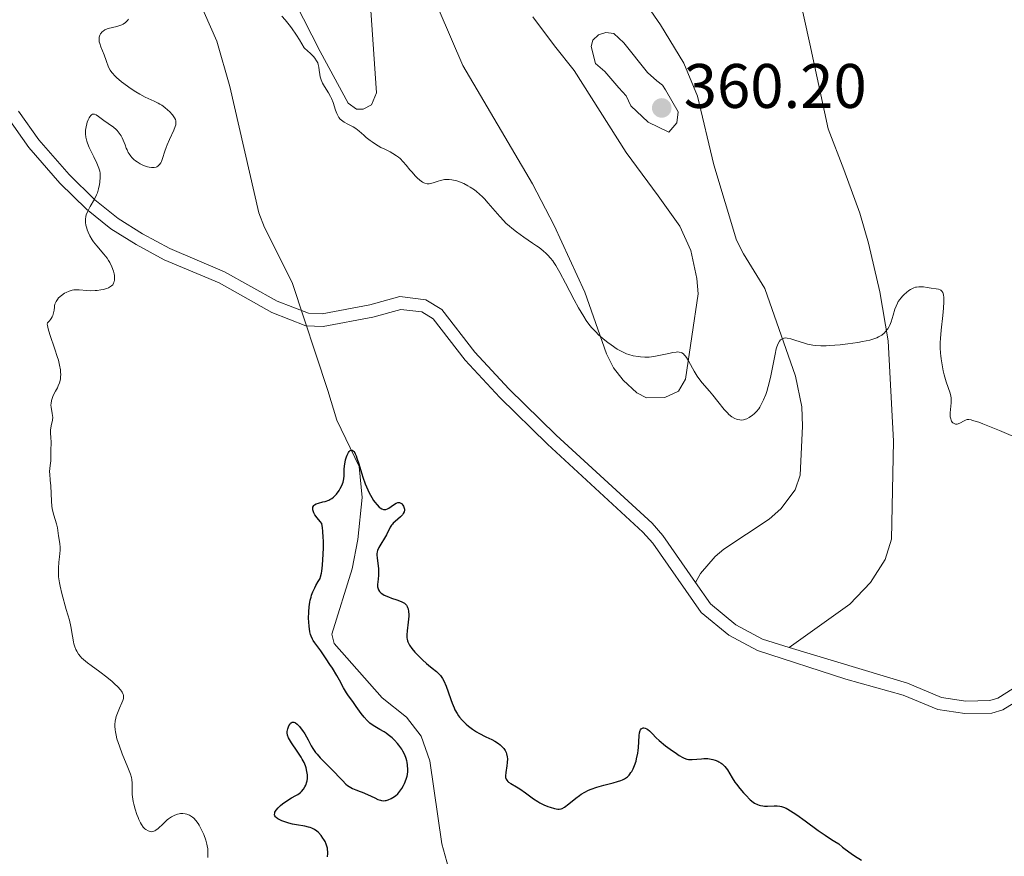
# Model space of a CAD drawing. Units: metres. Extents: x 628110 to 632620, y 4671375 to 4674427.
# Drawn here: x 631714 to 631871, y 4672019 to 4672152 of the extents above; entities that cross this region are included whole.
import ezdxf

# ---------------------------------------------------------------- set-up
doc = ezdxf.new("R2010")
doc.units = ezdxf.units.M
doc.header["$MEASUREMENT"] = 0
doc.linetypes.add('DGN Style 3', pattern=[75.7533, 54.1095, -21.6438])
for name, color, linetype, lineweight in [('Carátula', 7, 'Continuous', 0), ('Elementos auxiliares', 7, 'Continuous', 0), ('Entidades rústicas y varios', 7, 'Continuous', 0), ('Hidrografía', 7, 'Continuous', 0), ('Relieve y altimetría', 7, 'Continuous', 0), ('Textos de rotulación', 7, 'Continuous', 0), ('Viales y ferrocarril', 7, 'Continuous', 0)]:
    doc.layers.add(name, color=color, linetype=linetype, lineweight=lineweight)
doc.styles.add('Style-arial', font='arial.shx', dxfattribs={"bigfont": 'arialbig.shx'})

# ---------------------------------------------------------------- blocks, each defined once
blk = doc.blocks.new('5PATER')
at = {"layer": 'Relieve y altimetría', "linetype": 'Continuous', "lineweight": 0}
h = blk.add_hatch(color=250, dxfattribs=at)
edge = h.paths.add_edge_path()
edge.add_ellipse((0, 0), major_axis=(-1.095731442086184, -1.110710699602049), ratio=0.9994222409660317, start_angle=0, end_angle=360)

msp = doc.modelspace()

# ---------------------------------------------------------------- linework, layer by layer
at = {"layer": 'Carátula', "color": 7, "linetype": 'Continuous', "lineweight": 0}
msp.add_3dface([(628165.5399999991, 4671374.550000001), (632619.7800000012, 4671457.16), (632564.6999999993, 4674426.66), (628110.4600000009, 4674344.050000001)], dxfattribs=at)
at = {"layer": 'Elementos auxiliares', "color": 250, "linetype": 'Continuous', "lineweight": 0}
msp.add_3dface([(629022.5, 4671784.5), (632463.2699999996, 4671848.32), (632419.7699999996, 4674161.440000001), (628980.129999999, 4674097.629999999)], dxfattribs=at)
at = {"layer": 'Entidades rústicas y varios', "color": 92, "linetype": 'Continuous', "lineweight": 0}
for points in [[(631725.3900000006, 4672229.98, 358.87), (631729.629999999, 4672210.260000002, 358.22), (631740.6400000006, 4672190.620000001, 356.98), (631751.2600000016, 4672167.469999999, 355.93), (631761.8000000007, 4672146.719999999, 355.55), (631766.25, 4672138.52, 355.26), (631767.620000001, 4672137.530000001, 355.27), (631768.6400000006, 4672137.550000001, 355.3), (631769.9800000004, 4672138.25, 355.38), (631770.8000000007, 4672140.129999999, 355.42), (631769.8999999985, 4672153.239999998, 355.95), (631770.2600000016, 4672171.420000002, 356.54), (631771.5300000012, 4672184.68, 356.88), (631773.6799999997, 4672198.280000001, 357.63), (631773.9600000009, 4672204.059999999, 357.75), (631774.4600000009, 4672204.75, 357.78)], [(631804.5100000016, 4672167.690000001, 359.09), (631816.0199999996, 4672150.98, 358.7), (631819.7199999988, 4672144.870000001, 358.52), (631821.9400000013, 4672139.620000001, 358.44), (631824.5399999991, 4672128.66, 358.41), (631828.129999999, 4672116.690000001, 357.49), (631829.2399999984, 4672114.469999999, 357.2), (631832.6600000001, 4672108.969999999, 356.35), (631837.5500000007, 4672095.010000002, 354.24), (631838.5500000007, 4672090.140000001, 353.88), (631838.620000001, 4672087.039999999, 353.66), (631838.25, 4672079.239999998, 352.96), (631837.4600000009, 4672076.890000001, 352.79), (631835.1799999997, 4672073.850000001, 352.57), (631833.3099999987, 4672072.23, 352.46), (631826.0899999999, 4672067.43, 352.16), (631824.7399999984, 4672066.300000001, 352.09), (631822.4100000001, 4672063.550000001, 351.94), (631821.5899999999, 4672062.120000001, 351.84)], [(631836.5199999996, 4672051.760000002, 351.55), (631846.1700000018, 4672058.66, 352.11), (631849.4800000004, 4672062.16, 352.55), (631851.8299999982, 4672065.82, 352.99), (631852.7899999991, 4672069.030000001, 353.27), (631853.1400000006, 4672084.649999999, 353.74), (631852.2899999991, 4672100.66, 354.75), (631850.9699999988, 4672108.43, 355.81), (631849.1499999985, 4672116.190000001, 356.9), (631847.7899999991, 4672120.98, 357.6), (631845.2100000009, 4672127.93, 358.32), (631842.7399999984, 4672134.390000001, 357.92), (631839.8299999982, 4672147.960000001, 357.59), (631837.2100000009, 4672159.780000001, 357.92)], [(631780.7600000016, 4672153.27, 358.27), (631784.5399999991, 4672144.48, 357.98), (631795.6099999994, 4672125.629999999, 356.83), (631799.0700000003, 4672118.989999998, 355.9), (631803.9499999993, 4672108.379999999, 355.63), (631807.4200000018, 4672098.550000001, 354.75), (631808.5500000007, 4672096.359999999, 354.61), (631810.0899999999, 4672094.359999999, 354.46), (631812.2699999996, 4672092.330000002, 354.3), (631813.8099999987, 4672091.539999999, 354.17), (631816.6900000013, 4672091.59, 354.2), (631818.870000001, 4672092.640000001, 354.42), (631820.0300000012, 4672094.52, 354.67), (631822, 4672108.109999999, 356.09), (631821.8000000007, 4672110.57, 356.28), (631820.870000001, 4672115.039999999, 356.74), (631819.1099999994, 4672118.91, 357.16), (631815.6400000006, 4672123.760000002, 357.35), (631810.5500000007, 4672130.649999999, 358.2), (631802.2600000016, 4672143.699999999, 359.37), (631799.1600000001, 4672147.620000001, 359.15), (631795.6700000018, 4672152.23, 359.18)]]:
    msp.add_polyline3d(points, dxfattribs=at)
at = {"layer": 'Hidrografía', "color": 142, "linetype": 'DGN Style 3', "lineweight": 13}
msp.add_polyline3d([(631733.5500000007, 4672173.66, 354.9), (631735.8200000003, 4672170.039999999, 354.65), (631745.370000001, 4672148.379999999, 353.03), (631747.4499999993, 4672141.18, 352.91), (631752.0700000003, 4672121.02, 352.92), (631752.9600000009, 4672118.690000001, 352.82), (631757.3500000015, 4672109.93, 352.2), (631763.0599999987, 4672092.739999998, 351.48), (631764.4899999984, 4672088.02, 350.29), (631768, 4672080.620000001, 350.05), (631768.5, 4672075.670000002, 349.54), (631767.8200000003, 4672069.010000002, 348.84), (631766.9200000018, 4672064.330000002, 348.39), (631763.6900000013, 4672053.879999999, 348.62), (631764.0700000003, 4672052.43, 348.62), (631771.6700000018, 4672043.739999998, 348.62), (631775.5700000003, 4672040.66, 348.42), (631777.9200000018, 4672037.629999999, 348.38), (631779.3000000007, 4672033.699999999, 348.39), (631781.2100000009, 4672020.52, 347.67), (631782.5300000012, 4672015.699999999, 347.4)], dxfattribs=at)
at = {"layer": 'Relieve y altimetría', "color": 36, "linetype": 'Continuous', "lineweight": 0, "flags": 128}
for points, elevation in [([(631755.7100000009, 4672152.350000001), (631756.2399999984, 4672151.780000001), (631756.879999999, 4672151), (631757.2399999984, 4672150.510000002), (631758.0599999987, 4672149.309999999), (631758.5100000016, 4672148.580000002), (631759.2600000016, 4672147.300000001), (631759.8599999994, 4672146.77), (631760.1999999993, 4672146.449999999), (631760.7300000004, 4672145.91), (631760.9400000013, 4672145.670000002), (631761.2399999984, 4672145.260000002), (631761.4299999997, 4672144.899999999), (631761.5100000016, 4672144.68), (631761.6099999994, 4672144.260000002), (631761.6799999997, 4672143.77), (631761.7800000012, 4672143.07), (631761.8399999999, 4672142.719999999), (631761.9800000004, 4672142.199999999), (631762.0799999982, 4672141.940000001), (631762.1999999993, 4672141.68), (631762.4899999984, 4672141.18), (631763.1600000001, 4672140.140000001), (631763.4800000004, 4672139.559999999), (631763.620000001, 4672139.25), (631763.870000001, 4672138.620000001), (631764.2800000012, 4672137.370000001), (631764.4699999988, 4672136.84), (631764.5700000003, 4672136.620000001), (631764.7800000012, 4672136.239999998), (631765.0199999996, 4672135.940000001), (631765.1999999993, 4672135.77), (631765.620000001, 4672135.48), (631766.1999999993, 4672135.170000002), (631767.0599999987, 4672134.73), (631767.4699999988, 4672134.48), (631768.0300000012, 4672134.050000001), (631768.7600000016, 4672133.390000001), (631769.1600000001, 4672133.030000001), (631769.7600000016, 4672132.559999999), (631770.0899999999, 4672132.32), (631770.620000001, 4672131.969999999), (631771.4899999984, 4672131.460000001), (631772.1099999994, 4672131.149999999), (631772.9600000009, 4672130.719999999), (631773.379999999, 4672130.489999998), (631773.9899999984, 4672130.109999999), (631774.2699999996, 4672129.899999999), (631774.5399999991, 4672129.66), (631775.0500000007, 4672129.16), (631775.5199999996, 4672128.620000001), (631776.1099999994, 4672127.899999999), (631776.3999999985, 4672127.539999999), (631776.9899999984, 4672126.890000001), (631777.2800000012, 4672126.600000001), (631777.7100000009, 4672126.23), (631778.120000001, 4672125.940000001), (631778.3099999987, 4672125.830000002), (631778.4899999984, 4672125.75), (631778.8399999999, 4672125.66), (631779.1799999997, 4672125.649999999), (631779.4200000018, 4672125.690000001), (631779.9600000009, 4672125.850000001)], 355), ([(631737.5399999991, 4672137.41), (631737.0899999999, 4672137.800000001), (631736.5799999982, 4672138.170000002), (631736.3000000007, 4672138.34), (631736.0100000016, 4672138.5), (631735.3999999985, 4672138.800000001), (631733.9400000013, 4672139.48), (631733.0700000003, 4672139.940000001), (631732.4400000013, 4672140.32), (631731.5599999987, 4672140.890000001), (631731.129999999, 4672141.190000001), (631730.1900000013, 4672141.899999999), (631729.379999999, 4672142.580000002), (631729.0399999991, 4672142.899999999), (631728.7699999996, 4672143.199999999), (631728.620000001, 4672143.379999999), (631728.370000001, 4672143.739999998), (631728.120000001, 4672144.239999998), (631727.75, 4672145.289999999), (631727.3900000006, 4672146.210000001), (631726.879999999, 4672147.48), (631726.6999999993, 4672148.030000001), (631726.6400000006, 4672148.27), (631726.5899999999, 4672148.670000002), (631726.620000001, 4672149.010000002), (631726.6700000018, 4672149.199999999), (631726.7199999988, 4672149.309999999), (631726.8500000015, 4672149.530000001), (631727.1000000015, 4672149.84), (631727.25, 4672149.98), (631727.5300000012, 4672150.170000002), (631727.870000001, 4672150.330000002), (631728.0599999987, 4672150.399999999), (631728.7600000016, 4672150.57), (631729.4299999997, 4672150.719999999), (631729.7699999996, 4672150.809999999), (631730.2399999984, 4672150.989999998), (631730.4499999993, 4672151.100000001), (631730.8200000003, 4672151.359999999), (631731.129999999, 4672151.670000002), (631731.3000000007, 4672151.879999999)], 355), ([(631809.3999999985, 4672140.949999999), (631810.5700000003, 4672139.68), (631811.3099999987, 4672138.09), (631814.0700000003, 4672135.449999999), (631817.3599999994, 4672133.859999999), (631818.629999999, 4672135.34), (631818.8399999999, 4672137.140000001), (631816.8299999982, 4672140.629999999), (631816.3299999982, 4672141.370000001), (631815.4600000009, 4672142.07), (631813.9600000009, 4672143.379999999), (631810.1900000013, 4672148.120000001), (631808.6000000015, 4672149.609999999), (631807.3299999982, 4672149.780000001), (631806.1400000006, 4672149.41), (631805.2399999984, 4672148.530000001), (631804.9699999988, 4672147.539999999), (631805.6900000013, 4672144.800000001), (631807.1400000006, 4672143.530000001), (631809.3999999985, 4672140.949999999)], 360), ([(631728.1000000015, 4672113.449999999), (631727.870000001, 4672113.789999999), (631727.3500000015, 4672114.460000001), (631726.2300000004, 4672115.760000002), (631725.7300000004, 4672116.399999999), (631725.5100000016, 4672116.719999999), (631725.1400000006, 4672117.34), (631724.8500000015, 4672117.940000001), (631724.7100000009, 4672118.32), (631724.629999999, 4672118.57), (631724.5100000016, 4672119.039999999), (631724.4400000013, 4672119.48), (631724.4299999997, 4672119.699999999), (631724.4299999997, 4672120.010000002), (631724.5, 4672120.469999999), (631724.5599999987, 4672120.710000001), (631724.7600000016, 4672121.210000001), (631725.1999999993, 4672122.02), (631725.8900000006, 4672123.23), (631726.1999999993, 4672123.879999999), (631726.3299999982, 4672124.210000001), (631726.5300000012, 4672124.870000001), (631726.6600000001, 4672125.52), (631726.7199999988, 4672125.940000001), (631726.7699999996, 4672126.710000001), (631726.75, 4672127.370000001), (631726.6999999993, 4672127.68), (631726.5700000003, 4672128.149999999), (631726.4800000004, 4672128.399999999), (631726.25, 4672128.960000001), (631725.7600000016, 4672129.969999999), (631725.0399999991, 4672131.449999999), (631724.75, 4672132.149999999), (631724.6400000006, 4672132.469999999), (631724.4800000004, 4672133.07), (631724.4200000018, 4672133.620000001), (631724.4200000018, 4672133.98), (631724.4400000013, 4672134.219999999), (631724.5199999996, 4672134.710000001), (631724.6400000006, 4672135.23), (631724.7199999988, 4672135.48), (631724.8599999994, 4672135.850000001), (631725.0199999996, 4672136.18), (631725.1099999994, 4672136.32), (631725.3099999987, 4672136.559999999), (631725.4100000001, 4672136.640000001), (631725.5700000003, 4672136.73), (631725.7399999984, 4672136.75), (631725.8599999994, 4672136.739999998), (631726.1099999994, 4672136.649999999), (631726.5100000016, 4672136.399999999), (631727.3599999994, 4672135.719999999), (631728.0399999991, 4672135.25), (631728.9100000001, 4672134.66), (631729.3099999987, 4672134.330000002), (631729.4899999984, 4672134.140000001), (631729.8200000003, 4672133.739999998), (631730.1099999994, 4672133.289999999), (631730.2899999991, 4672132.969999999), (631730.6000000015, 4672132.25), (631730.7399999984, 4672131.870000001), (631730.9400000013, 4672131.330000002), (631731.0500000007, 4672131.059999999), (631731.25, 4672130.649999999), (631731.370000001, 4672130.449999999), (631731.6499999985, 4672130.039999999), (631731.8200000003, 4672129.84), (631732.120000001, 4672129.550000001), (631732.4200000018, 4672129.300000001), (631732.6499999985, 4672129.140000001), (631733.129999999, 4672128.850000001), (631733.6999999993, 4672128.57), (631734.2899999991, 4672128.359999999), (631734.5700000003, 4672128.289999999), (631734.9400000013, 4672128.239999998), (631735.1099999994, 4672128.23), (631735.3599999994, 4672128.239999998), (631735.6999999993, 4672128.32), (631735.8000000007, 4672128.359999999), (631735.9800000004, 4672128.469999999), (631736.1400000006, 4672128.609999999), (631736.2399999984, 4672128.73), (631736.4100000001, 4672128.98), (631736.5300000012, 4672129.199999999), (631736.7199999988, 4672129.690000001), (631737.0700000003, 4672130.830000002), (631737.2600000016, 4672131.420000002), (631737.4200000018, 4672131.850000001), (631737.7899999991, 4672132.699999999), (631738.5100000016, 4672134.18), (631738.7399999984, 4672134.800000001), (631738.8099999987, 4672135.059999999), (631738.8299999982, 4672135.219999999), (631738.8399999999, 4672135.52), (631738.8200000003, 4672135.66), (631738.75, 4672135.91), (631738.629999999, 4672136.16), (631738.5300000012, 4672136.309999999), (631738.2800000012, 4672136.640000001), (631737.8099999987, 4672137.149999999), (631737.5399999991, 4672137.41)], 355), ([(631779.9600000009, 4672125.850000001), (631780.6000000015, 4672126.09), (631780.9699999988, 4672126.199999999), (631781.3900000006, 4672126.289999999), (631781.6099999994, 4672126.32), (631782.1000000015, 4672126.350000001), (631782.3599999994, 4672126.34), (631782.7699999996, 4672126.300000001), (631783.3000000007, 4672126.190000001), (631783.5799999982, 4672126.109999999), (631784.0100000016, 4672125.969999999), (631784.6799999997, 4672125.690000001), (631785.3599999994, 4672125.34), (631785.7100000009, 4672125.140000001), (631786.3900000006, 4672124.68), (631786.7199999988, 4672124.420000002), (631787.2100000009, 4672124.010000002), (631787.6799999997, 4672123.559999999), (631787.9899999984, 4672123.239999998), (631788.5899999999, 4672122.57), (631790.4100000001, 4672120.43), (631791.0700000003, 4672119.73), (631791.4100000001, 4672119.390000001), (631791.9600000009, 4672118.899999999), (631792.3299999982, 4672118.580000002), (631793.1000000015, 4672117.989999998), (631794.2399999984, 4672117.16), (631795.6600000001, 4672116.210000001), (631796.2699999996, 4672115.789999999), (631796.6700000018, 4672115.5), (631797.3200000003, 4672114.98), (631797.8200000003, 4672114.530000001), (631798.0799999982, 4672114.27), (631798.5, 4672113.800000001), (631798.8500000015, 4672113.359999999), (631799.0300000012, 4672113.100000001), (631799.3399999999, 4672112.620000001), (631799.9699999988, 4672111.510000002), (631800.870000001, 4672109.82), (631802.2899999991, 4672107.16), (631802.9800000004, 4672105.899999999), (631803.8099999987, 4672104.489999998), (631804.1999999993, 4672103.890000001), (631804.7899999991, 4672103.080000002), (631805.1000000015, 4672102.710000001), (631805.75, 4672102), (631806.1099999994, 4672101.649999999), (631806.870000001, 4672100.98), (631807.6499999985, 4672100.359999999), (631808.1700000018, 4672099.98), (631809.129999999, 4672099.330000002), (631809.4600000009, 4672099.140000001), (631810.0599999987, 4672098.82), (631810.6099999994, 4672098.580000002), (631810.9600000009, 4672098.460000001), (631811.6700000018, 4672098.260000002), (631812.4400000013, 4672098.120000001), (631812.8500000015, 4672098.07), (631813.5100000016, 4672098.030000001), (631814.2199999988, 4672098.050000001), (631814.5899999999, 4672098.080000002), (631814.9800000004, 4672098.129999999), (631815.7800000012, 4672098.280000001), (631817.3299999982, 4672098.620000001), (631818, 4672098.77), (631818.5, 4672098.850000001), (631818.7199999988, 4672098.859999999), (631819.0199999996, 4672098.850000001), (631819.2899999991, 4672098.77), (631819.4200000018, 4672098.719999999), (631819.6700000018, 4672098.550000001), (631819.7899999991, 4672098.43), (631819.9699999988, 4672098.23), (631820.1499999985, 4672097.969999999), (631820.5300000012, 4672097.34), (631821.370000001, 4672095.809999999), (631821.8500000015, 4672095.02), (631822.1099999994, 4672094.649999999), (631822.6600000001, 4672093.960000001), (631823.8099999987, 4672092.640000001), (631824.370000001, 4672091.98), (631825.1799999997, 4672090.960000001), (631826.1799999997, 4672089.670000002), (631826.6700000018, 4672089.140000001), (631826.9100000001, 4672088.91), (631827.379999999, 4672088.539999999), (631827.8399999999, 4672088.280000001), (631828.129999999, 4672088.149999999), (631828.3200000003, 4672088.09), (631828.6799999997, 4672088.030000001), (631828.870000001, 4672088.02), (631829.2199999988, 4672088.050000001), (631829.5500000007, 4672088.129999999), (631829.75, 4672088.219999999), (631830.1400000006, 4672088.420000002), (631830.6799999997, 4672088.789999999), (631830.9499999993, 4672089), (631831.3299999982, 4672089.390000001), (631831.6700000018, 4672089.809999999), (631831.8299999982, 4672090.059999999), (631832.0799999982, 4672090.48)], 355), ([(631720.4100000001, 4672067.260000002), (631720.4200000018, 4672067.710000001), (631720.370000001, 4672068.359999999), (631720.1499999985, 4672069.59), (631719.9800000004, 4672070.850000001), (631719.8299999982, 4672071.5), (631719.6099999994, 4672072.18), (631719.379999999, 4672072.859999999), (631719.2800000012, 4672073.25), (631719.1400000006, 4672073.920000002), (631719.0899999999, 4672074.300000001), (631719.0199999996, 4672075.109999999), (631718.8999999985, 4672077.550000001), (631718.8200000003, 4672078.460000001), (631718.7300000004, 4672079.370000001), (631718.7199999988, 4672079.77), (631718.7699999996, 4672080.370000001), (631718.879999999, 4672081.140000001), (631718.9200000018, 4672081.5), (631718.9299999997, 4672081.989999998), (631718.8999999985, 4672082.620000001), (631718.8999999985, 4672082.940000001), (631718.9299999997, 4672083.449999999), (631718.9699999988, 4672084.18), (631718.9699999988, 4672084.559999999), (631718.9100000001, 4672085.16), (631718.8500000015, 4672086), (631718.870000001, 4672086.43), (631718.9800000004, 4672087.100000001), (631719.1700000018, 4672088.010000002), (631719.2100000009, 4672088.460000001), (631719.1999999993, 4672088.68), (631719.1400000006, 4672089.120000001), (631718.9800000004, 4672090), (631718.9400000013, 4672090.440000001), (631718.9499999993, 4672090.670000002), (631719.0300000012, 4672091.120000001), (631719.1700000018, 4672091.600000001), (631719.3099999987, 4672091.93), (631719.6700000018, 4672092.640000001), (631719.9600000009, 4672093.16), (631720.1000000015, 4672093.460000001), (631720.2899999991, 4672093.949999999), (631720.4299999997, 4672094.530000001), (631720.4699999988, 4672094.859999999), (631720.4899999984, 4672095.350000001), (631720.4800000004, 4672095.609999999), (631720.4400000013, 4672096.039999999), (631720.3099999987, 4672096.760000002), (631720.1099999994, 4672097.57), (631719.9400000013, 4672098.140000001), (631719.5399999991, 4672099.330000002), (631718.75, 4672101.629999999), (631718.4699999988, 4672102.57), (631718.370000001, 4672103.059999999), (631718.3500000015, 4672103.27), (631718.370000001, 4672103.5), (631718.7100000009, 4672103.82), (631718.879999999, 4672104.030000001), (631718.9800000004, 4672104.18), (631719.1400000006, 4672104.460000001), (631719.2300000004, 4672104.68), (631719.3599999994, 4672105.09), (631719.4299999997, 4672105.5), (631719.4800000004, 4672106), (631719.5199999996, 4672106.219999999), (631719.5700000003, 4672106.460000001), (631719.620000001, 4672106.609999999), (631719.7399999984, 4672106.879999999), (631719.9699999988, 4672107.239999998), (631720.1499999985, 4672107.460000001), (631720.5899999999, 4672107.850000001), (631721.1000000015, 4672108.210000001), (631721.379999999, 4672108.359999999), (631721.8399999999, 4672108.559999999), (631722.3299999982, 4672108.699999999), (631722.5899999999, 4672108.739999998), (631722.8599999994, 4672108.760000002), (631723.4200000018, 4672108.75), (631724.6499999985, 4672108.649999999), (631725.3000000007, 4672108.620000001), (631725.9800000004, 4672108.640000001), (631726.2800000012, 4672108.670000002), (631726.8599999994, 4672108.75), (631727.2699999996, 4672108.830000002), (631727.8299999982, 4672108.989999998), (631728.0799999982, 4672109.09), (631728.4400000013, 4672109.280000001), (631728.5899999999, 4672109.399999999), (631728.7699999996, 4672109.580000002), (631728.9100000001, 4672109.800000001), (631728.9600000009, 4672109.920000002), (631729.0199999996, 4672110.120000001), (631729.0399999991, 4672110.260000002), (631729.0599999987, 4672110.580000002), (631729.0300000012, 4672111.059999999), (631728.9800000004, 4672111.330000002), (631728.879999999, 4672111.75), (631728.6400000006, 4672112.41), (631728.3099999987, 4672113.100000001), (631728.1000000015, 4672113.449999999)], 355), ([(631832.0799999982, 4672090.48), (631832.4499999993, 4672091.25), (631832.7800000012, 4672092.09), (631832.9499999993, 4672092.57), (631833.1900000013, 4672093.370000001), (631833.5399999991, 4672094.780000001), (631833.8599999994, 4672096.390000001), (631834.2600000016, 4672098.489999998), (631834.4699999988, 4672099.34), (631834.5700000003, 4672099.690000001), (631834.7800000012, 4672100.23), (631834.9899999984, 4672100.600000001), (631835.1400000006, 4672100.77), (631835.2399999984, 4672100.850000001), (631835.4299999997, 4672100.98), (631835.6400000006, 4672101.059999999), (631835.7399999984, 4672101.080000002), (631835.9200000018, 4672101.100000001), (631836.2199999988, 4672101.080000002), (631836.7899999991, 4672100.949999999), (631837.5599999987, 4672100.699999999), (631838.7800000012, 4672100.300000001), (631839.4299999997, 4672100.120000001), (631840.3099999987, 4672099.940000001), (631840.7800000012, 4672099.890000001), (631841.5500000007, 4672099.84), (631842.4299999997, 4672099.850000001), (631842.9299999997, 4672099.870000001), (631844.6400000006, 4672100.02), (631845.870000001, 4672100.16), (631847.4600000009, 4672100.390000001), (631848.1700000018, 4672100.510000002), (631849.3599999994, 4672100.760000002), (631849.8500000015, 4672100.899999999), (631850.4800000004, 4672101.129999999), (631850.7600000016, 4672101.25), (631851.25, 4672101.550000001), (631851.6799999997, 4672101.899999999), (631851.870000001, 4672102.100000001), (631852.2199999988, 4672102.559999999), (631852.4200000018, 4672102.899999999), (631852.5500000007, 4672103.149999999), (631852.7699999996, 4672103.68), (631853.0799999982, 4672104.710000001), (631853.370000001, 4672105.68), (631853.5500000007, 4672106.170000002), (631853.7699999996, 4672106.649999999), (631853.8999999985, 4672106.879999999), (631854.120000001, 4672107.210000001), (631854.2800000012, 4672107.43), (631854.629999999, 4672107.830000002), (631854.8099999987, 4672108.010000002), (631855.1999999993, 4672108.359999999), (631855.6000000015, 4672108.649999999), (631855.8599999994, 4672108.809999999), (631856.379999999, 4672109.07), (631856.6499999985, 4672109.16), (631856.8200000003, 4672109.199999999), (631857.1499999985, 4672109.25), (631857.620000001, 4672109.25), (631857.9200000018, 4672109.219999999), (631858.4899999984, 4672109.120000001), (631859.129999999, 4672109.030000001), (631859.9299999997, 4672108.93), (631860.2800000012, 4672108.850000001), (631860.5599999987, 4672108.760000002), (631860.6799999997, 4672108.690000001), (631860.8399999999, 4672108.550000001), (631860.9800000004, 4672108.34), (631861.0300000012, 4672108.210000001), (631861.1099999994, 4672107.870000001), (631861.1400000006, 4672107.670000002), (631861.1600000001, 4672107.300000001), (631861.1700000018, 4672106.870000001), (631861.1099999994, 4672105.850000001), (631861, 4672104.68), (631860.75, 4672102.32), (631860.620000001, 4672100.989999998), (631860.5899999999, 4672100.390000001), (631860.5700000003, 4672099.530000001), (631860.6099999994, 4672098.670000002), (631860.6600000001, 4672098.219999999), (631860.7100000009, 4672097.760000002), (631860.870000001, 4672096.800000001), (631861.0599999987, 4672095.850000001), (631861.2100000009, 4672095.23), (631861.5199999996, 4672094.120000001), (631862.1400000006, 4672092.300000001), (631862.2600000016, 4672091.800000001), (631862.3000000007, 4672091.550000001), (631862.3200000003, 4672091.289999999), (631862.3000000007, 4672090.75), (631862.1900000013, 4672089.690000001), (631862.1499999985, 4672089.190000001), (631862.1499999985, 4672088.960000001), (631862.1700000018, 4672088.550000001), (631862.2399999984, 4672088.190000001), (631862.3099999987, 4672087.98), (631862.3599999994, 4672087.859999999), (631862.5, 4672087.66), (631862.5799999982, 4672087.57)], 355), ([(631862.5799999982, 4672087.57), (631862.7800000012, 4672087.440000001), (631862.9899999984, 4672087.370000001), (631863.1499999985, 4672087.359999999), (631863.25, 4672087.370000001), (631863.4600000009, 4672087.41), (631863.8099999987, 4672087.57), (631864.2699999996, 4672087.84), (631864.5, 4672087.969999999), (631864.7199999988, 4672088.059999999), (631864.8599999994, 4672088.09), (631865.120000001, 4672088.09), (631865.5, 4672088.030000001), (631865.7300000004, 4672087.969999999), (631866.6999999993, 4672087.66), (631867.3599999994, 4672087.420000002), (631870, 4672086.350000001), (631874.0100000016, 4672084.649999999)], 355), ([(631743.2800000012, 4672021.969999999), (631743.0399999991, 4672022.52), (631742.870000001, 4672022.859999999), (631742.5399999991, 4672023.460000001), (631742.3599999994, 4672023.75), (631742.0100000016, 4672024.23), (631741.6799999997, 4672024.59), (631741.4600000009, 4672024.77), (631741.3200000003, 4672024.879999999), (631741.0199999996, 4672025.050000001), (631740.5700000003, 4672025.239999998), (631740.3299999982, 4672025.300000001), (631739.9600000009, 4672025.350000001), (631739.5700000003, 4672025.330000002), (631739.370000001, 4672025.300000001), (631739.1000000015, 4672025.239999998), (631738.9200000018, 4672025.18), (631738.5399999991, 4672025.02), (631738.1099999994, 4672024.780000001), (631737.6700000018, 4672024.469999999), (631737.4499999993, 4672024.300000001), (631736.8000000007, 4672023.710000001), (631736, 4672022.949999999), (631735.6400000006, 4672022.670000002), (631735.4800000004, 4672022.57), (631735.1799999997, 4672022.449999999), (631734.9100000001, 4672022.43), (631734.7399999984, 4672022.449999999), (631734.4100000001, 4672022.57), (631734.0700000003, 4672022.760000002), (631733.8999999985, 4672022.899999999), (631733.629999999, 4672023.18), (631733.3500000015, 4672023.59), (631733.2100000009, 4672023.84), (631732.9400000013, 4672024.390000001), (631732.8000000007, 4672024.699999999), (631732.6000000015, 4672025.199999999), (631732.3299999982, 4672026.010000002), (631732.1099999994, 4672026.84), (631732.0300000012, 4672027.239999998), (631731.9600000009, 4672027.629999999), (631731.8900000006, 4672028.370000001), (631731.8599999994, 4672029.050000001), (631731.8599999994, 4672029.84), (631731.8599999994, 4672030.18), (631731.8099999987, 4672030.77), (631731.75, 4672031.07), (631731.6000000015, 4672031.580000002), (631731.1900000013, 4672032.649999999), (631730.3000000007, 4672034.82), (631729.8299999982, 4672036.050000001), (631729.4400000013, 4672037.25), (631729.3000000007, 4672037.82), (631729.2100000009, 4672038.330000002), (631729.1600000001, 4672038.66), (631729.129999999, 4672039.25), (631729.129999999, 4672039.530000001), (631729.1799999997, 4672040.039999999), (631729.2699999996, 4672040.5), (631729.3399999999, 4672040.780000001), (631729.5199999996, 4672041.309999999), (631729.8399999999, 4672042.09), (631730.2399999984, 4672042.969999999), (631730.379999999, 4672043.34), (631730.4699999988, 4672043.629999999), (631730.5, 4672043.77), (631730.5, 4672043.98), (631730.4699999988, 4672044.190000001), (631730.4400000013, 4672044.300000001), (631730.2800000012, 4672044.649999999), (631730.1499999985, 4672044.84), (631730, 4672045.039999999), (631729.5899999999, 4672045.5), (631729.0799999982, 4672046), (631728.6900000013, 4672046.350000001), (631727.8200000003, 4672047.07), (631726.7399999984, 4672047.890000001), (631725.3500000015, 4672048.899999999), (631724.7600000016, 4672049.32), (631724.120000001, 4672049.850000001), (631723.8000000007, 4672050.140000001), (631723.629999999, 4672050.34), (631723.3299999982, 4672050.739999998), (631723.0500000007, 4672051.199999999), (631722.9200000018, 4672051.460000001), (631722.7399999984, 4672051.899999999), (631722.5899999999, 4672052.390000001), (631722.5199999996, 4672052.66), (631722.3599999994, 4672053.57), (631722.0899999999, 4672055.140000001), (631721.870000001, 4672056.120000001), (631721.379999999, 4672057.859999999), (631720.6600000001, 4672060.359999999), (631720.379999999, 4672061.530000001), (631720.2800000012, 4672062.07), (631720.1499999985, 4672063.050000001), (631720.1099999994, 4672063.91), (631720.120000001, 4672064.43), (631720.1799999997, 4672065.350000001), (631720.2899999991, 4672066.239999998), (631720.4100000001, 4672067.260000002)], 355), ([(631743.8999999985, 4672018.300000001), (631743.9299999997, 4672018.91), (631743.9299999997, 4672019.219999999), (631743.8999999985, 4672019.690000001), (631743.8299999982, 4672020.16), (631743.7600000016, 4672020.469999999), (631743.6000000015, 4672021.09), (631743.2800000012, 4672021.969999999)], 355)]:
    msp.add_lwpolyline(points, dxfattribs=dict(at, elevation=elevation))
at = {"layer": 'Relieve y altimetría', "color": 36, "linetype": 'Continuous', "lineweight": 30, "elevation": 350, "flags": 128}
for points in [[(631760.0899999999, 4672054.760000002), (631760.0500000007, 4672055.120000001), (631759.9899999984, 4672055.870000001), (631759.9800000004, 4672056.390000001), (631760.0100000016, 4672057.469999999), (631760.0700000003, 4672058.260000002), (631760.1799999997, 4672059), (631760.2399999984, 4672059.34), (631760.3599999994, 4672059.82), (631760.4400000013, 4672060.120000001), (631760.629999999, 4672060.640000001), (631760.9400000013, 4672061.309999999), (631761.1499999985, 4672061.68), (631761.5199999996, 4672062.280000001), (631761.7199999988, 4672062.609999999), (631761.7899999991, 4672062.780000001), (631761.8900000006, 4672063.059999999), (631762.0199999996, 4672063.600000001), (631762.0700000003, 4672063.949999999), (631762.1700000018, 4672064.879999999), (631762.2899999991, 4672066.649999999), (631762.3200000003, 4672067.68), (631762.3299999982, 4672068.75), (631762.3099999987, 4672069.289999999), (631762.25, 4672070.330000002), (631762.1900000013, 4672070.830000002), (631762.0799999982, 4672071.530000001), (631761.7899999991, 4672071.850000001), (631761.3200000003, 4672072.43), (631760.9800000004, 4672072.920000002), (631760.8200000003, 4672073.210000001), (631760.7399999984, 4672073.379999999), (631760.6499999985, 4672073.690000001), (631760.620000001, 4672073.98), (631760.6499999985, 4672074.140000001), (631760.8000000007, 4672074.399999999), (631760.9100000001, 4672074.5), (631761.1999999993, 4672074.670000002), (631761.5300000012, 4672074.789999999), (631762.2399999984, 4672074.960000001), (631762.6000000015, 4672075.050000001), (631763.1999999993, 4672075.27), (631763.370000001, 4672075.359999999), (631763.6799999997, 4672075.539999999), (631763.9400000013, 4672075.739999998), (631764.1000000015, 4672075.879999999), (631764.3999999985, 4672076.210000001), (631764.8299999982, 4672076.789999999), (631765.0199999996, 4672077.109999999), (631765.2699999996, 4672077.609999999), (631765.4600000009, 4672078.129999999), (631765.5300000012, 4672078.379999999), (631765.5799999982, 4672078.629999999), (631765.620000001, 4672079.129999999), (631765.629999999, 4672080.16), (631765.6700000018, 4672080.710000001), (631765.7699999996, 4672081.289999999), (631765.870000001, 4672081.68), (631766.0300000012, 4672082.18), (631766.120000001, 4672082.399999999), (631766.3399999999, 4672082.84), (631766.4499999993, 4672083), (631766.5899999999, 4672083.149999999), (631766.7600000016, 4672083.239999998), (631766.9100000001, 4672083.23), (631767.0700000003, 4672083.120000001), (631767.1600000001, 4672083.030000001), (631767.3200000003, 4672082.77), (631767.4100000001, 4672082.609999999), (631767.5399999991, 4672082.300000001), (631767.6799999997, 4672081.93), (631767.9699999988, 4672081.030000001), (631768.629999999, 4672078.899999999), (631769, 4672077.84), (631769.1999999993, 4672077.350000001), (631769.620000001, 4672076.440000001), (631770.0500000007, 4672075.66), (631770.3299999982, 4672075.210000001), (631770.5199999996, 4672074.949999999), (631770.8900000006, 4672074.489999998), (631771.2300000004, 4672074.149999999), (631771.3900000006, 4672074.02), (631771.6400000006, 4672073.870000001), (631771.879999999, 4672073.789999999), (631772, 4672073.77), (631772.1799999997, 4672073.77), (631772.3000000007, 4672073.789999999), (631772.5500000007, 4672073.870000001), (631772.7399999984, 4672073.969999999), (631773.1400000006, 4672074.239999998), (631773.6700000018, 4672074.609999999), (631773.9299999997, 4672074.760000002), (631774.1700000018, 4672074.859999999), (631774.2899999991, 4672074.879999999), (631774.4600000009, 4672074.870000001), (631774.5599999987, 4672074.84), (631774.75, 4672074.73), (631774.8399999999, 4672074.66), (631774.9899999984, 4672074.48), (631775.1000000015, 4672074.27), (631775.1600000001, 4672074.120000001)], [(631775.1600000001, 4672074.120000001), (631775.2300000004, 4672073.82), (631775.2399999984, 4672073.66), (631775.1799999997, 4672073.370000001), (631775.0599999987, 4672073.109999999), (631774.9299999997, 4672072.940000001), (631774.620000001, 4672072.620000001), (631773.7399999984, 4672071.870000001), (631773.4499999993, 4672071.59), (631773.3200000003, 4672071.43), (631773.1999999993, 4672071.27), (631772.9899999984, 4672070.93), (631772.3599999994, 4672069.719999999), (631771.1799999997, 4672067.710000001), (631770.9699999988, 4672067.25), (631770.8999999985, 4672067.030000001), (631770.8500000015, 4672066.690000001), (631770.8500000015, 4672066.5), (631770.870000001, 4672066.080000002), (631771.0799999982, 4672064.32), (631771.1099999994, 4672063.649999999), (631771.1099999994, 4672063.32), (631771.0399999991, 4672062.66), (631770.9600000009, 4672061.84), (631770.9699999988, 4672061.460000001), (631771.0399999991, 4672061.109999999), (631771.1099999994, 4672060.949999999), (631771.25, 4672060.719999999), (631771.4600000009, 4672060.510000002), (631771.629999999, 4672060.379999999), (631772.0100000016, 4672060.140000001), (631772.6900000013, 4672059.84), (631773.1600000001, 4672059.66), (631774.0399999991, 4672059.379999999), (631774.6900000013, 4672059.129999999), (631774.9400000013, 4672059.02), (631775.2300000004, 4672058.84), (631775.3500000015, 4672058.739999998), (631775.5399999991, 4672058.52), (631775.6900000013, 4672058.289999999), (631775.75, 4672058.149999999), (631775.8299999982, 4672057.920000002), (631775.9100000001, 4672057.52), (631775.9400000013, 4672057.039999999), (631775.9299999997, 4672056.760000002), (631775.8500000015, 4672055.789999999), (631775.6799999997, 4672054.43), (631775.6400000006, 4672053.809999999), (631775.6400000006, 4672053.34), (631775.6700000018, 4672053.129999999), (631775.7399999984, 4672052.82), (631775.7899999991, 4672052.670000002), (631775.9299999997, 4672052.379999999), (631776.0599999987, 4672052.149999999), (631776.4200000018, 4672051.640000001), (631776.9100000001, 4672051.059999999), (631777.6999999993, 4672050.219999999), (631778.129999999, 4672049.800000001), (631778.7699999996, 4672049.210000001), (631779.0799999982, 4672048.949999999), (631779.6600000001, 4672048.489999998), (631780.3599999994, 4672047.949999999), (631780.6700000018, 4672047.66), (631780.9699999988, 4672047.330000002), (631781.1099999994, 4672047.140000001), (631781.3099999987, 4672046.82), (631781.5100000016, 4672046.460000001), (631781.870000001, 4672045.629999999), (631782.2100000009, 4672044.710000001), (631782.629999999, 4672043.48), (631782.8399999999, 4672042.920000002), (631783.1400000006, 4672042.170000002), (631783.2899999991, 4672041.84), (631783.620000001, 4672041.25), (631783.8599999994, 4672040.890000001), (631784.0300000012, 4672040.66), (631784.4100000001, 4672040.210000001), (631784.8399999999, 4672039.77), (631785.0799999982, 4672039.559999999), (631785.4600000009, 4672039.239999998), (631786.0700000003, 4672038.77), (631786.7399999984, 4672038.330000002), (631787.0899999999, 4672038.129999999), (631788.1999999993, 4672037.57), (631789.1700000018, 4672037.100000001), (631789.620000001, 4672036.859999999), (631790.2300000004, 4672036.48), (631790.4899999984, 4672036.280000001), (631790.6499999985, 4672036.140000001), (631790.9299999997, 4672035.850000001), (631791.0500000007, 4672035.699999999), (631791.2600000016, 4672035.390000001), (631791.4200000018, 4672035.059999999), (631791.5, 4672034.830000002), (631791.6000000015, 4672034.350000001), (631791.629999999, 4672034.059999999), (631791.620000001, 4672033.48), (631791.5700000003, 4672032.91), (631791.4100000001, 4672031.859999999), (631791.3599999994, 4672031.32), (631791.3599999994, 4672031.09)], [(631758.9699999988, 4672034.010000002), (631758.7899999991, 4672034.309999999), (631758.1499999985, 4672035.280000001), (631757.25, 4672036.57), (631756.9100000001, 4672037.129999999), (631756.7800000012, 4672037.370000001), (631756.620000001, 4672037.789999999), (631756.5700000003, 4672038.16), (631756.5799999982, 4672038.379999999), (631756.6799999997, 4672038.830000002), (631756.8500000015, 4672039.300000001), (631756.9699999988, 4672039.52), (631757.1000000015, 4672039.699999999), (631757.1799999997, 4672039.77), (631757.3500000015, 4672039.870000001), (631757.6000000015, 4672039.890000001), (631757.7600000016, 4672039.830000002), (631757.879999999, 4672039.77), (631758.1400000006, 4672039.580000002), (631758.5399999991, 4672039.170000002), (631758.8099999987, 4672038.830000002), (631758.9899999984, 4672038.580000002), (631759.3500000015, 4672038.039999999), (631759.8999999985, 4672037.050000001), (631760.3900000006, 4672036.140000001), (631760.6499999985, 4672035.699999999), (631761.0799999982, 4672035.059999999), (631761.3200000003, 4672034.760000002), (631761.8299999982, 4672034.18), (631763.5799999982, 4672032.460000001), (631765.3500000015, 4672030.57), (631765.9100000001, 4672030.030000001), (631766.1799999997, 4672029.809999999), (631766.4400000013, 4672029.620000001), (631766.9600000009, 4672029.330000002), (631767.4699999988, 4672029.109999999), (631768.1600000001, 4672028.859999999), (631768.5300000012, 4672028.719999999), (631769.379999999, 4672028.34), (631770.5, 4672027.809999999), (631770.9899999984, 4672027.59), (631771.4100000001, 4672027.449999999), (631771.6000000015, 4672027.399999999), (631771.9499999993, 4672027.370000001), (631772.1799999997, 4672027.379999999), (631772.3299999982, 4672027.399999999), (631772.6400000006, 4672027.489999998), (631773.1400000006, 4672027.719999999), (631773.3999999985, 4672027.870000001), (631773.7899999991, 4672028.16), (631774.1700000018, 4672028.489999998), (631774.3599999994, 4672028.68), (631774.5300000012, 4672028.890000001), (631774.8399999999, 4672029.330000002), (631775.1099999994, 4672029.800000001), (631775.2699999996, 4672030.129999999), (631775.5199999996, 4672030.789999999), (631775.6499999985, 4672031.280000001), (631775.6999999993, 4672031.530000001), (631775.7600000016, 4672032.02), (631775.7699999996, 4672032.350000001), (631775.7300000004, 4672033.030000001), (631775.6600000001, 4672033.510000002), (631775.6000000015, 4672033.75), (631775.5, 4672034.120000001), (631775.2800000012, 4672034.699999999), (631774.9800000004, 4672035.289999999), (631774.8000000007, 4672035.59), (631774.3599999994, 4672036.199999999), (631774.1400000006, 4672036.469999999), (631773.6499999985, 4672036.989999998), (631773.2600000016, 4672037.370000001), (631772.629999999, 4672037.890000001), (631772.3099999987, 4672038.129999999), (631771.9899999984, 4672038.34), (631771.3399999999, 4672038.73), (631770.5, 4672039.210000001), (631770.1000000015, 4672039.469999999), (631769.7199999988, 4672039.739999998), (631769.5399999991, 4672039.890000001), (631769.2800000012, 4672040.140000001), (631768.8000000007, 4672040.670000002), (631768.3599999994, 4672041.25), (631767.5700000003, 4672042.399999999), (631767.0100000016, 4672043.170000002), (631766.3200000003, 4672044.100000001), (631766, 4672044.57), (631765.5500000007, 4672045.330000002), (631764.8900000006, 4672046.550000001), (631764.4699999988, 4672047.309999999), (631763.7699999996, 4672048.469999999), (631763.379999999, 4672049.080000002), (631762.7800000012, 4672050), (631761.9100000001, 4672051.239999998), (631760.9400000013, 4672052.5), (631760.6900000013, 4672052.91), (631760.5700000003, 4672053.120000001), (631760.370000001, 4672053.59), (631760.2899999991, 4672053.850000001), (631760.1799999997, 4672054.280000001), (631760.0899999999, 4672054.760000002)], [(631791.3599999994, 4672031.09), (631791.4299999997, 4672030.800000001), (631791.5199999996, 4672030.620000001), (631791.6900000013, 4672030.420000002), (631791.8299999982, 4672030.309999999), (631792.1700000018, 4672030.100000001), (631793.1000000015, 4672029.600000001), (631793.6400000006, 4672029.260000002), (631794.5300000012, 4672028.620000001), (631795.8099999987, 4672027.670000002), (631796.4600000009, 4672027.239999998), (631796.7899999991, 4672027.039999999), (631797.4400000013, 4672026.719999999), (631798.0700000003, 4672026.449999999), (631798.4499999993, 4672026.32), (631799.129999999, 4672026.109999999), (631799.6499999985, 4672026.010000002), (631799.879999999, 4672026.010000002), (631800.1999999993, 4672026.07), (631800.370000001, 4672026.140000001), (631800.75, 4672026.359999999), (631801.4400000013, 4672026.890000001), (631802.5399999991, 4672027.780000001), (631803.120000001, 4672028.219999999), (631803.4100000001, 4672028.41), (631803.9800000004, 4672028.75), (631804.5799999982, 4672029.050000001), (631804.9899999984, 4672029.219999999), (631805.879999999, 4672029.530000001), (631807, 4672029.84), (631808.5, 4672030.219999999), (631809.1799999997, 4672030.420000002), (631809.7100000009, 4672030.59), (631809.9499999993, 4672030.690000001), (631810.2800000012, 4672030.859999999), (631810.5899999999, 4672031.059999999), (631810.7399999984, 4672031.18), (631811.0100000016, 4672031.440000001), (631811.129999999, 4672031.59), (631811.3200000003, 4672031.850000001), (631811.4400000013, 4672032.039999999), (631811.6700000018, 4672032.469999999), (631811.870000001, 4672032.960000001), (631812.120000001, 4672033.670000002), (631812.2199999988, 4672034.050000001), (631812.4100000001, 4672034.93), (631812.4800000004, 4672035.390000001), (631812.5300000012, 4672035.84), (631812.5799999982, 4672036.73), (631812.6499999985, 4672037.780000001), (631812.6999999993, 4672038.210000001), (631812.7899999991, 4672038.550000001), (631812.8399999999, 4672038.68), (631812.9600000009, 4672038.830000002), (631813.0500000007, 4672038.890000001), (631813.25, 4672038.960000001), (631813.3599999994, 4672038.960000001), (631813.6000000015, 4672038.91), (631813.8399999999, 4672038.809999999), (631814, 4672038.719999999), (631814.2899999991, 4672038.5), (631814.4400000013, 4672038.370000001), (631814.7100000009, 4672038.09), (631815.3399999999, 4672037.390000001), (631815.8200000003, 4672036.940000001), (631816.8099999987, 4672036.129999999), (631817.5700000003, 4672035.559999999), (631818.5700000003, 4672034.870000001), (631819.0100000016, 4672034.580000002), (631819.5700000003, 4672034.260000002), (631819.8000000007, 4672034.140000001), (631820.2300000004, 4672033.989999998), (631820.5, 4672033.93), (631820.6700000018, 4672033.91), (631821.0500000007, 4672033.91), (631821.7899999991, 4672033.98), (631822.5500000007, 4672034.050000001), (631822.9400000013, 4672034.080000002), (631823.5500000007, 4672034.07), (631824.0899999999, 4672034), (631824.3599999994, 4672033.949999999), (631824.75, 4672033.830000002), (631825.129999999, 4672033.68), (631825.3099999987, 4672033.59), (631825.6600000001, 4672033.370000001), (631825.8299999982, 4672033.25), (631826.0599999987, 4672033.039999999), (631826.2800000012, 4672032.809999999), (631826.6799999997, 4672032.289999999), (631827.4400000013, 4672031.030000001), (631827.879999999, 4672030.34), (631828.120000001, 4672029.989999998), (631828.6499999985, 4672029.300000001), (631829.2199999988, 4672028.640000001), (631829.6000000015, 4672028.23), (631830.3200000003, 4672027.530000001), (631830.8000000007, 4672027.140000001), (631831.0199999996, 4672026.989999998), (631831.4499999993, 4672026.760000002), (631831.7300000004, 4672026.66), (631831.9299999997, 4672026.600000001)], [(631763, 4672018.43), (631763.0300000012, 4672018.969999999), (631763.0300000012, 4672019.219999999), (631763, 4672019.59), (631762.9600000009, 4672019.830000002), (631762.8399999999, 4672020.27), (631762.7699999996, 4672020.469999999), (631762.6000000015, 4672020.850000001), (631762.3999999985, 4672021.199999999), (631762.2600000016, 4672021.420000002), (631761.9699999988, 4672021.809999999), (631761.5300000012, 4672022.300000001), (631761.3000000007, 4672022.510000002), (631760.9200000018, 4672022.780000001), (631760.4800000004, 4672022.989999998), (631760.2300000004, 4672023.080000002), (631759.9600000009, 4672023.170000002), (631759.370000001, 4672023.300000001), (631758.0700000003, 4672023.539999999), (631757.4200000018, 4672023.66), (631756.8000000007, 4672023.82), (631756.0399999991, 4672024.059999999), (631755.7100000009, 4672024.190000001), (631755.2699999996, 4672024.399999999), (631755.0899999999, 4672024.5), (631754.8200000003, 4672024.699999999), (631754.7199999988, 4672024.800000001), (631754.6099999994, 4672024.960000001), (631754.5500000007, 4672025.140000001), (631754.5700000003, 4672025.420000002), (631754.6000000015, 4672025.52), (631754.6799999997, 4672025.68), (631754.7899999991, 4672025.859999999), (631755.1000000015, 4672026.23), (631755.5100000016, 4672026.620000001), (631755.8099999987, 4672026.870000001), (631756.4899999984, 4672027.350000001), (631757.2699999996, 4672027.809999999), (631757.9299999997, 4672028.190000001), (631758.2399999984, 4672028.379999999), (631758.6600000001, 4672028.68), (631758.8399999999, 4672028.850000001), (631759.1499999985, 4672029.210000001), (631759.3900000006, 4672029.59), (631759.5199999996, 4672029.850000001), (631759.6999999993, 4672030.359999999), (631759.75, 4672030.550000001), (631759.8000000007, 4672030.91), (631759.8000000007, 4672031.27), (631759.7800000012, 4672031.52), (631759.6999999993, 4672032.039999999), (631759.5599999987, 4672032.620000001), (631759.4600000009, 4672032.940000001), (631759.25, 4672033.449999999), (631758.9699999988, 4672034.010000002)], [(631831.9299999997, 4672026.600000001), (631832.3299999982, 4672026.539999999), (631832.5700000003, 4672026.52), (631833.0799999982, 4672026.510000002), (631834.129999999, 4672026.550000001), (631834.629999999, 4672026.550000001), (631835.0500000007, 4672026.510000002), (631835.2699999996, 4672026.460000001), (631835.620000001, 4672026.350000001), (631836.0399999991, 4672026.16), (631836.2800000012, 4672026.030000001), (631837.1700000018, 4672025.489999998), (631837.7199999988, 4672025.120000001), (631839.0700000003, 4672024.149999999), (631841.1600000001, 4672022.629999999), (631842.2399999984, 4672021.879999999), (631843.2800000012, 4672021.190000001), (631843.7699999996, 4672020.879999999), (631844.4499999993, 4672020.489999998), (631845.0100000016, 4672019.989999998), (631845.4400000013, 4672019.649999999), (631846.4100000001, 4672018.940000001), (631846.9299999997, 4672018.59), (631848.0300000012, 4672017.879999999)]]:
    msp.add_lwpolyline(points, dxfattribs=at)
at = {"layer": 'Viales y ferrocarril', "color": 250, "linetype": 'Continuous', "lineweight": 0}
for points in [[(631821.5899999999, 4672062.120000001, 351.84), (631816.3900000006, 4672069.620000001, 352.06), (631814.6700000018, 4672071.57, 352.12), (631799.379999999, 4672085.629999999, 352.5), (631791.8900000006, 4672093.010000002, 352.8), (631786.4400000013, 4672098.850000001, 353.29), (631781.1700000018, 4672105.649999999, 353.73), (631778.6499999985, 4672107.170000002, 353.85), (631774.4800000004, 4672107.690000001, 353.73), (631769.7399999984, 4672106.359999999, 353.27), (631762.129999999, 4672104.920000002, 352.51), (631759.9299999997, 4672105.030000001, 352.48), (631754.9499999993, 4672106.98, 352.61), (631746.6000000015, 4672111.649999999, 352.91), (631737.8500000015, 4672115.34, 353.19), (631733.5300000012, 4672117.68, 353.43), (631729.6499999985, 4672120.140000001, 353.99), (631725.8999999985, 4672123.100000001, 354.98), (631721.8299999982, 4672127.140000001, 355.76), (631717, 4672132.66, 356.69), (631713.7800000012, 4672137.210000001, 357.14)], [(631945.4400000013, 4672080.059999999, 352.61), (631938.129999999, 4672080.41, 353.03), (631933.1400000006, 4672079.84, 353.07), (631931.25, 4672079.940000001, 353.06), (631923.8999999985, 4672082.670000002, 353.33), (631919.0100000016, 4672084.129999999, 353.31), (631908.6600000001, 4672085.68, 353.51), (631905.0599999987, 4672085.620000001, 353.5), (631899.0899999999, 4672083.98, 353.38), (631896.5500000007, 4672082.600000001, 353.29), (631894.4499999993, 4672080.84, 353.27), (631892.9600000009, 4672078.890000001, 353.29), (631885.9899999984, 4672067.18, 353.25), (631880.5100000016, 4672056.789999999, 352.72), (631877.8000000007, 4672052.18, 352.55), (631875.0199999996, 4672048.18, 352.37), (631872.2199999988, 4672045.23, 352.11), (631869.7300000004, 4672043.710000001, 352.16), (631868.4699999988, 4672043.32, 352.22), (631864.6400000006, 4672043.25, 352.51), (631860.7600000016, 4672043.830000002, 352.52), (631855.3599999994, 4672046.09, 352.31), (631836.5199999996, 4672051.760000002, 351.55)], [(631836.5199999996, 4672051.760000002, 351.55), (631832.2600000016, 4672053.129999999, 351.56), (631828.0300000012, 4672055.41, 351.61), (631823.9600000009, 4672058.710000001, 351.73), (631821.5899999999, 4672062.120000001, 351.84)]]:
    msp.add_polyline3d(points, dxfattribs=at)
at = {"layer": 'Viales y ferrocarril', "color": 250, "linetype": 'DGN Style 3', "lineweight": 0}
msp.add_polyline3d([(631873.4800000004, 4672043.670000002, 352.09), (631870.5700000003, 4672041.870000001, 352.11), (631868.7899999991, 4672041.32, 352.22), (631864.5, 4672041.25, 352.6), (631860.2199999988, 4672041.890000001, 352.56), (631854.6999999993, 4672044.190000001, 352.18), (631845.5500000007, 4672046.739999998, 351.72), (631831.4800000004, 4672051.289999999, 351.49), (631826.9100000001, 4672053.73, 351.52), (631822.4800000004, 4672057.330000002, 351.68), (631814.8099999987, 4672068.379999999, 352), (631813.2300000004, 4672070.170000002, 352.05), (631798, 4672084.190000001, 352.39), (631790.4499999993, 4672091.609999999, 352.86), (631784.9200000018, 4672097.550000001, 353.25), (631779.8099999987, 4672104.129999999, 353.67), (631777.9899999984, 4672105.23, 353.79), (631774.6400000006, 4672105.649999999, 353.7), (631770.1999999993, 4672104.420000002, 353.3), (631762.2699999996, 4672102.91, 352.44), (631759.5100000016, 4672103.050000001, 352.48), (631754.0899999999, 4672105.16, 352.66), (631745.7199999988, 4672109.850000001, 352.83), (631736.9899999984, 4672113.539999999, 353.25), (631732.5100000016, 4672115.960000001, 353.53), (631728.4899999984, 4672118.5, 354.19), (631724.5799999982, 4672121.600000001, 354.99), (631720.370000001, 4672125.760000002, 355.71), (631715.4200000018, 4672131.420000002, 356.62), (631712.0199999996, 4672136.25, 357.11)], dxfattribs=at)

# ---------------------------------------------------------------- block references
at = {"layer": 'Relieve y altimetría', "color": 250, "linetype": 'Continuous', "lineweight": 0}
msp.add_blockref('5PATER', (631816.2199999988, 4672137.739999998, 360.2), dxfattribs=at)

# ---------------------------------------------------------------- texts
at = {"layer": 'Textos de rotulación', "color": 250, "linetype": 'Continuous', "lineweight": 0, "style": 'Style-arial'}
msp.add_text('360.20', height=7.000020000000001, dxfattribs=at).set_placement((631819.7199999988, 4672137.739999998, 360.2))

doc.saveas('drawing.dxf')
